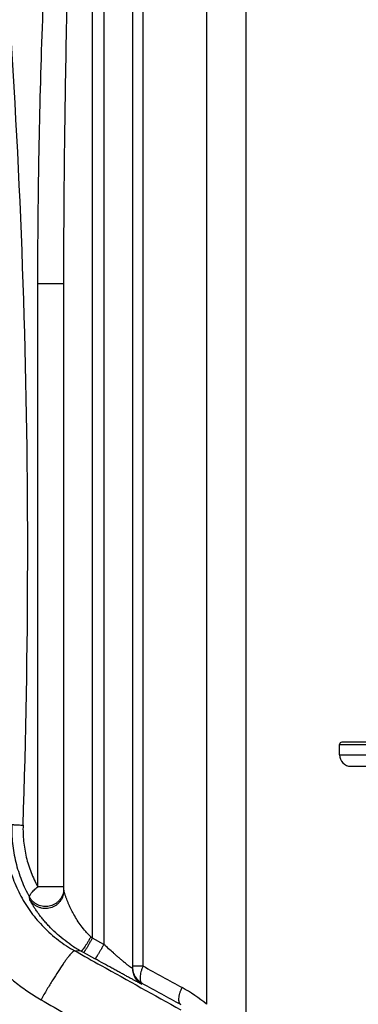
# Model space of a CAD drawing. Units: millimetres. Extents: x -2236 to 3538, y -273 to 3422.
# Drawn here: x 1103 to 1399, y 1847 to 2708 of the extents above; entities that cross this region are included whole.
import ezdxf

# ---------------------------------------------------------------- set-up
doc = ezdxf.new("R2010")
doc.units = ezdxf.units.MM
doc.header["$LTSCALE"] = 46.255
doc.header["$PDMODE"] = 3
doc.header["$PDSIZE"] = 0.3125
doc.layers.get('0').update_dxf_attribs({"linetype": 'CONTINUOUS'})
doc.layers.get('Defpoints').update_dxf_attribs({"linetype": 'CONTINUOUS'})
doc.layers.add('AM_5', color=3, linetype='CONTINUOUS', lineweight=25)
doc.layers.add('RUNDUNGEN', color=7, linetype='CONTINUOUS')
doc.styles.get("Standard").update_dxf_attribs({"font": 'txt', "width": 0.7})
doc.dimstyles.new('AM_DIN$0', dxfattribs={"dimtxt": 3.5, "dimasz": 2.5, "dimexe": 1, "dimexo": 1, "dimgap": 1.5, "dimtad": 1, "dimdsep": 46, "dimtxsty": 'STANDARD', "dimcen": 0, "dimclrd": 256, "dimclre": 256, "dimclrt": 2, "dimadec": 0, "dimazin": 2, "dimtp": 0.1, "dimtm": 0.1, "dimtfac": 0.71, "dimtdec": 3, "dimtmove": 0, "dimatfit": 3, "dimfxl": 1, "dimlwd": -1, "dimlwe": -1, "dimarcsym": 0})

# ---------------------------------------------------------------- blocks, each defined once
blk = doc.blocks.new('*D11')
at = {"layer": 'AM_5', "ltscale": 10, "transparency": 16777216}
for p, q in [((882.2, 3374.52), (2350.34, 3374.52)), ((2349.34, 1548.48), (2349.34, 3344.52)), ((1862.91, 1518.48), (2350.34, 1518.48))]:
    blk.add_line(p, q, dxfattribs=at)
for points in [[(2344.34, 3344.52), (2354.34, 3344.52), (2349.34, 3374.52)], [(2344.34, 1548.48), (2354.34, 1548.48), (2349.34, 1518.48)]]:
    blk.add_solid(points, dxfattribs=at)
at = {"layer": 'Defpoints', "color": 0, "ltscale": 10, "transparency": 16777216}
for p in [(881.2, 3374.52), (2349.34, 3374.52), (1861.91, 1518.48)]:
    blk.add_point(p, dxfattribs=at)
at = {"layer": 'AM_5', "color": 2, "ltscale": 10, "transparency": 16777216, "insert": (2316.84, 2446.5), "char_height": 35, "attachment_point": 5, "rotation": 90}
blk.add_mtext('1860', dxfattribs=at)

msp = doc.modelspace()

# ---------------------------------------------------------------- linework, layer by layer
at = {"color": 7, "linetype": 'Continuous'}
for p, q in [((1300.779, 1779.993), (1300.779, 2788.168)), ((1630.413, 2076.676), (1384.414, 2076.676)), ((1382.413, 2065.676), (1382.413, 2074.676)), ((1392.413, 2055.676), (1622.413, 2055.676))]:
    msp.add_line(p, q, dxfattribs=at)
at = {"color": 9, "linetype": 'Continuous'}
for p, q in [((1382.413, 2074.676), (1632.413, 2074.676)), ((1382.413, 2065.676), (1632.413, 2065.676))]:
    msp.add_line(p, q, dxfattribs=at)
at = {"color": 7, "linetype": 'Continuous'}
for centre, radius, start, end in [((1384.413, 2074.676), 2, 90.000002, 180), ((1392.413, 2065.676), 10, 180, 270)]:
    msp.add_arc(centre, radius, start, end, dxfattribs=at)
at = {"layer": 'RUNDUNGEN', "color": 9, "linetype": 'Continuous'}
for p, q in [((1266.136, 2932.835), (1266.136, 1847.494)), ((1166.198, 1905.431), (1166.198, 2919.342)), ((1176.198, 2921.211), (1176.198, 1899.882)), ((1210.436, 2917.095), (1210.436, 1881.012)), ((1141.198, 2477.502), (1118.436, 2477.502)), ((1118.436, 1950.256), (1118.436, 2477.502)), ((1141.198, 1950.256), (1118.436, 1950.256)), ((1111.389, 1939.111), (1111.23, 1941.162)), ((1176.198, 1899.882), (1166.198, 1905.431)), ((1156.295, 1894.025), (1150.745, 1894.271)), ((1168.445, 1887.283), (1158.445, 1892.831)), ((1201.198, 1881.012), (1210.436, 1881.012)), ((1209.442, 1866.109), (1209.444, 1865.151))]:
    msp.add_line(p, q, dxfattribs=at)
at = {"layer": 'RUNDUNGEN', "color": 7, "linetype": 'Continuous'}
for p, q in [((1201.198, 2919.07), (1201.198, 1879.145)), ((1141.198, 1947.185), (1141.198, 2477.502))]:
    msp.add_line(p, q, dxfattribs=at)
at = {"layer": 'RUNDUNGEN', "color": 9, "linetype": 'Continuous'}
for centre, radius, start, end in [((-5880.539, 2242.672), 6990.111, 358.0447667, 5.5752212), ((1125.215, 1948.961), 15.983, 353.663066, 354.043475), ((1125.206, 1948.962), 15.992, 354.04549, 359.997992), ((1669.676, 2458.746), 748.096, 227.564105, 227.700017), ((1213.644, 1997.262), 118.097, 236.007821, 240.947459), ((1217.203, 1880.104), 16.005, 180.000629, 183.426906), ((1217.196, 1879.146), 15.998, 180.001014, 241.0138), ((1217.198, 1880.103), 16, 183.427647, 241.003472), ((1177.781, 1741.018), 138.361, 50.313741, 61.116537)]:
    msp.add_arc(centre, radius, start, end, dxfattribs=at)
for points, knots in [([(1118.436, 2477.502), (1118.436, 2495.629), (1118.618, 2531.882), (1119.616, 2604.38), (1121.949, 2694.977), (1125.622, 2785.525), (1129.422, 2857.913), (1131.635, 2894.087), (1132.832, 2912.167)], [0, 0, 0, 0, 0.1250195, 0.2500368, 0.5000565, 0.7500489, 0.8750313, 1, 1, 1, 1]), ([(1141.198, 2477.502), (1141.198, 2495.58), (1141.309, 2531.733), (1141.918, 2604.032), (1143.34, 2694.385), (1145.579, 2784.713), (1147.896, 2856.948), (1149.246, 2893.055), (1149.976, 2911.106)], [0, 0, 0, 0, 0.1250416, 0.2500716, 0.5000973, 0.750076, 0.8750458, 1, 1, 1, 1]), ([(1028.726, 2023.171), (1028.348, 2014.773), (1028.684, 1997.873), (1031.86, 1976.963), (1036.048, 1960.551), (1040.018, 1948.431), (1044.805, 1936.577), (1052.264, 1921.191), (1063.572, 1902.907), (1077.335, 1886.329), (1089.686, 1874.298), (1099.597, 1865.929), (1110.096, 1858.28), (1117.45, 1853.693), (1121.207, 1851.535)], [0, 0, 0, 0, 0.1230653, 0.2466422, 0.3086784, 0.3708636, 0.4331988, 0.4956829, 0.6210071, 0.7468577, 0.809998, 0.8732424, 0.9365801, 1, 1, 1, 1]), ([(1089.626, 2005.022), (1089.343, 1999.674), (1089.487, 1988.873), (1091.883, 1972.77), (1096.499, 1956.971), (1103.33, 1941.796), (1112.314, 1927.576), (1123.323, 1914.647), (1136.156, 1903.33), (1145.744, 1897.056), (1150.745, 1894.271)], [0, 0, 0, 0, 0.1206058, 0.2423941, 0.3655256, 0.490055, 0.6159329, 0.7430214, 0.8711205, 1, 1, 1, 1]), ([(1095.7, 2004.753), (1095.511, 1999.204), (1095.898, 1988.078), (1098.756, 1971.671), (1103.8, 1955.883), (1108.546, 1945.932), (1111.23, 1941.162)], [0, 0, 0, 0, 0.2514776, 0.5024001, 0.7520892, 1, 1, 1, 1]), ([(1095.7, 2004.753), (1095.706, 2004.748), (1095.728, 2004.74), (1095.771, 2004.73), (1095.834, 2004.719), (1095.959, 2004.701), (1096.166, 2004.678), (1096.474, 2004.65), (1096.86, 2004.62), (1097.323, 2004.587), (1097.861, 2004.552), (1098.719, 2004.5), (1099.955, 2004.433), (1101.617, 2004.35), (1103.494, 2004.264), (1104.813, 2004.207), (1105.502, 2004.179)], [0, 0, 0, 0, 0.0024759, 0.006957, 0.0134944, 0.0220959, 0.0454708, 0.0769939, 0.1165212, 0.1638654, 0.2187996, 0.2810589, 0.4263158, 0.5968286, 0.7892982, 1, 1, 1, 1]), ([(1105.502, 2004.179), (1105.341, 1999.471), (1105.661, 1990.035), (1108.045, 1976.123), (1112.25, 1962.743), (1116.203, 1954.303), (1118.436, 1950.256)], [0, 0, 0, 0, 0.2519629, 0.5031845, 0.7527658, 1, 1, 1, 1]), ([(1111.23, 1941.162), (1111.147, 1941.341), (1111.13, 1941.685), (1111.235, 1942.144), (1111.393, 1942.566), (1111.624, 1943.032), (1112.053, 1943.752), (1112.776, 1944.741), (1113.861, 1946.003), (1115.189, 1947.37), (1116.732, 1948.811), (1117.848, 1949.77), (1118.436, 1950.256)], [0, 0, 0, 0, 0.0495313, 0.0813234, 0.1188047, 0.1623129, 0.2119559, 0.329333, 0.46955, 0.6301789, 0.8081629, 1, 1, 1, 1]), ([(1141.1, 1947.197), (1141.008, 1946.363), (1140.69, 1944.707), (1139.83, 1942.33), (1138.607, 1940.117), (1137.052, 1938.123), (1135.203, 1936.398), (1132.414, 1934.516), (1128.421, 1933.024), (1124.163, 1932.849), (1120.861, 1933.5), (1118.487, 1934.372), (1116.279, 1935.606), (1114.292, 1937.17), (1112.576, 1939.027), (1111.639, 1940.43), (1111.23, 1941.162)], [0, 0, 0, 0, 0.0625275, 0.1250581, 0.187593, 0.2501332, 0.312679, 0.3752305, 0.499959, 0.6246962, 0.6872577, 0.7498162, 0.8123703, 0.8749192, 0.9374624, 1, 1, 1, 1]), ([(1141.198, 1947.185), (1141.198, 1946.316), (1141.056, 1944.575), (1140.42, 1942.035), (1139.38, 1939.632), (1137.963, 1937.429), (1136.205, 1935.486), (1133.479, 1933.315), (1129.46, 1931.479), (1125.063, 1931.035), (1121.612, 1931.534), (1119.113, 1932.324), (1116.777, 1933.51), (1114.664, 1935.059), (1112.832, 1936.93), (1111.828, 1938.361), (1111.389, 1939.111)], [0, 0, 0, 0, 0.0625181, 0.1250394, 0.1875664, 0.2501013, 0.3126455, 0.3751991, 0.499915, 0.6246499, 0.6872251, 0.7497962, 0.8123606, 0.8749165, 0.937463, 1, 1, 1, 1]), ([(1160.294, 1911.288), (1158.924, 1912.823), (1156.355, 1915.974), (1152.929, 1920.912), (1150.412, 1925.117), (1148.595, 1928.487), (1147.339, 1930.984), (1146.175, 1933.459), (1145.104, 1935.897), (1144.127, 1938.277), (1143.384, 1940.216), (1142.842, 1941.711), (1142.472, 1942.772), (1142.136, 1943.777), (1141.838, 1944.709), (1141.586, 1945.544), (1141.411, 1946.167), (1141.304, 1946.59), (1141.247, 1946.838), (1141.212, 1947.031), (1141.198, 1947.141), (1141.198, 1947.185)], [0, 0, 0, 0, 0.1505209, 0.2970626, 0.4394058, 0.5088873, 0.5771062, 0.6438931, 0.7089841, 0.7719605, 0.8321366, 0.8608365, 0.888335, 0.914329, 0.9383966, 0.9599457, 0.9781526, 0.9856709, 0.9919242, 0.9967492, 1, 1, 1, 1]), ([(1147.618, 1899.347), (1145.189, 1900.985), (1140.53, 1904.388), (1134.065, 1909.886), (1129.169, 1914.697), (1125.591, 1918.602), (1123.116, 1921.494), (1120.821, 1924.361), (1118.714, 1927.175), (1117.097, 1929.482), (1115.905, 1931.267), (1115.085, 1932.537), (1114.327, 1933.75), (1113.636, 1934.892), (1113.019, 1935.947), (1112.486, 1936.892), (1112.101, 1937.601), (1111.844, 1938.095), (1111.691, 1938.399), (1111.568, 1938.654), (1111.476, 1938.856), (1111.418, 1939.002), (1111.391, 1939.081), (1111.389, 1939.111)], [0, 0, 0, 0, 0.1617556, 0.3181402, 0.4681089, 0.5403372, 0.6104549, 0.6781698, 0.7430611, 0.8045015, 0.8336459, 0.8615298, 0.8879446, 0.9126267, 0.9352428, 0.9553768, 0.9725202, 0.9797878, 0.9860807, 0.9913188, 0.9954255, 0.9983338, 1, 1, 1, 1]), ([(1164.887, 1906.627), (1164.401, 1905.762), (1163.438, 1904.078), (1162, 1901.663), (1160.636, 1899.472), (1159.395, 1897.581), (1158.446, 1896.231), (1157.776, 1895.356), (1157.364, 1894.855), (1157.011, 1894.47), (1156.751, 1894.228), (1156.57, 1894.099), (1156.447, 1894.031), (1156.345, 1894.007), (1156.295, 1894.025)], [0, 0, 0, 0, 0.1935924, 0.3785565, 0.5484229, 0.697275, 0.8199812, 0.8702055, 0.9124557, 0.9464453, 0.9720453, 0.981749, 0.9894884, 1, 1, 1, 1]), ([(1166.198, 1905.431), (1165.724, 1904.583), (1164.792, 1902.932), (1163.425, 1900.555), (1162.334, 1898.697), (1161.518, 1897.338), (1160.967, 1896.433), (1160.46, 1895.616), (1160.002, 1894.896), (1159.598, 1894.277), (1159.25, 1893.765), (1158.963, 1893.364), (1158.759, 1893.103), (1158.626, 1892.955), (1158.552, 1892.884), (1158.496, 1892.842), (1158.458, 1892.829), (1158.445, 1892.831)], [0, 0, 0, 0, 0.1965346, 0.3835715, 0.5547406, 0.6325283, 0.7042195, 0.7692055, 0.826936, 0.8769252, 0.9187584, 0.9520995, 0.9767074, 0.9857017, 0.9925017, 0.9971776, 1, 1, 1, 1]), ([(1164.887, 1906.627), (1164.481, 1906.997), (1162.891, 1908.492), (1161.38, 1910.07), (1160.294, 1911.288)], [0, 0, 0, 0, 0.2519037, 1, 1, 1, 1]), ([(1150.745, 1894.271), (1150.662, 1894.292), (1150.462, 1894.29), (1150.144, 1894.182), (1149.776, 1893.978), (1149.356, 1893.676), (1148.882, 1893.276), (1148.13, 1892.562), (1147.071, 1891.416), (1145.673, 1889.741), (1144.088, 1887.698), (1142.327, 1885.3), (1139.637, 1881.472), (1135.962, 1875.947), (1131.281, 1868.538), (1126.289, 1860.295), (1122.919, 1854.52), (1121.207, 1851.535)], [0, 0, 0, 0, 0.004899, 0.0111269, 0.0190742, 0.0289198, 0.0407459, 0.0545878, 0.0883359, 0.1300824, 0.1795947, 0.2365467, 0.3005381, 0.4477262, 0.6168221, 0.8027743, 1, 1, 1, 1]), ([(1150.745, 1894.271), (1158.47, 1889.975), (1189.382, 1872.783), (1220.297, 1855.597), (1243.488, 1842.708)], [0, 0, 0, 0, 0.2498941, 1, 1, 1, 1]), ([(1176.198, 1899.882), (1175.724, 1899.035), (1174.792, 1897.383), (1173.425, 1895.006), (1172.334, 1893.149), (1171.518, 1891.79), (1170.967, 1890.884), (1170.46, 1890.068), (1170.002, 1889.347), (1169.598, 1888.728), (1169.25, 1888.217), (1168.963, 1887.816), (1168.759, 1887.555), (1168.626, 1887.406), (1168.552, 1887.336), (1168.496, 1887.294), (1168.458, 1887.28), (1168.445, 1887.283)], [0, 0, 0, 0, 0.1965334, 0.3835693, 0.5547376, 0.6325251, 0.7042162, 0.7692022, 0.8269328, 0.8769223, 0.9187559, 0.9520974, 0.976706, 0.9857006, 0.9925011, 0.9971773, 1, 1, 1, 1]), ([(1201.198, 1879.145), (1201.198, 1879.13), (1201.194, 1879.099), (1201.158, 1879.066), (1201.103, 1879.059), (1200.995, 1879.074), (1200.812, 1879.148), (1200.539, 1879.292), (1200.19, 1879.506), (1199.767, 1879.787), (1199.273, 1880.134), (1198.715, 1880.544), (1198.095, 1881.011), (1197.42, 1881.533), (1196.694, 1882.105), (1195.635, 1882.953), (1194.222, 1884.107), (1192.44, 1885.593), (1190.557, 1887.187), (1188.599, 1888.867), (1186.586, 1890.614), (1183.833, 1893.028), (1180.359, 1896.115), (1177.586, 1898.619), (1176.198, 1899.882)], [0, 0, 0, 0, 0.0014257, 0.0026655, 0.0041949, 0.0063088, 0.0126862, 0.022142, 0.0347025, 0.0502993, 0.0688097, 0.0900741, 0.1139085, 0.1401149, 0.1684896, 0.1988303, 0.2646358, 0.3360963, 0.4119805, 0.4912636, 0.5731029, 0.6568059, 0.8275976, 1, 1, 1, 1]), ([(1209.444, 1865.151), (1209.444, 1865.146), (1209.427, 1865.143), (1209.411, 1865.147), (1209.386, 1865.153), (1209.355, 1865.163), (1209.3, 1865.184), (1209.162, 1865.24), (1208.909, 1865.355), (1208.525, 1865.54), (1208.033, 1865.785), (1207.434, 1866.088), (1206.732, 1866.448), (1205.93, 1866.865), (1205.032, 1867.335), (1203.652, 1868.063), (1201.721, 1869.089), (1199.178, 1870.451), (1196.363, 1871.968), (1193.316, 1873.618), (1190.076, 1875.38), (1186.678, 1877.235), (1181.929, 1879.836), (1175.835, 1883.189), (1170.924, 1885.907), (1168.445, 1887.283)], [0, 0, 0, 0, 0.0003286, 0.0007004, 0.0012332, 0.0019308, 0.0027951, 0.0050265, 0.0115066, 0.0206684, 0.0324821, 0.0469001, 0.063859, 0.0832813, 0.105077, 0.1291455, 0.1836577, 0.2458774, 0.3148169, 0.3894888, 0.4689399, 0.552271, 0.6386465, 0.8175031, 1, 1, 1, 1]), ([(1210.436, 1881.012), (1210.076, 1880.155), (1209.426, 1878.464), (1208.651, 1875.961), (1208.115, 1873.608), (1207.833, 1871.47), (1207.812, 1869.608), (1208.022, 1868.254), (1208.345, 1867.371), (1208.641, 1866.84), (1209.003, 1866.412), (1209.291, 1866.196), (1209.442, 1866.109)], [0, 0, 0, 0, 0.1769326, 0.3443723, 0.4983698, 0.6356177, 0.7537703, 0.8519731, 0.894072, 0.9321199, 0.9670116, 1, 1, 1, 1]), ([(1243.557, 1847.299), (1243.398, 1847.39), (1243.093, 1847.614), (1242.707, 1848.053), (1242.391, 1848.593), (1242.047, 1849.483), (1241.822, 1850.844), (1241.844, 1852.709), (1242.144, 1854.839), (1242.714, 1857.175), (1243.539, 1859.654), (1244.231, 1861.323), (1244.614, 1862.168)], [0, 0, 0, 0, 0.0347308, 0.0709946, 0.110023, 0.1527382, 0.2512771, 0.3689395, 0.5052083, 0.6579933, 0.8241867, 1, 1, 1, 1]), ([(1121.207, 1851.535), (1128.931, 1847.097), (1159.844, 1829.339), (1190.759, 1811.586), (1213.951, 1798.272)], [0, 0, 0, 0, 0.2498894, 1, 1, 1, 1])]:
    msp.add_open_spline(points, degree=3, knots=knots, dxfattribs=at)
for points in [[(1158.445, 1892.831), (1157.728, 1893.229), (1157.011, 1893.627), (1156.295, 1894.025)], [(1210.436, 1881.012), (1221.83, 1874.733), (1233.222, 1868.452), (1244.614, 1862.168)], [(1209.442, 1866.109), (1220.815, 1859.842), (1232.186, 1853.572), (1243.557, 1847.299)]]:
    msp.add_open_spline(points, degree=3, dxfattribs=at)

# ---------------------------------------------------------------- dimensions: what is measured, and where the dimension line sits
at = {"layer": 'AM_5', "ltscale": 10}
dim = msp.add_linear_dim(base=(2349.339, 3374.518), p1=(1861.911, 1518.476), p2=(881.198, 3374.518), angle=90, text='1860', dimstyle='AM_DIN$0', override={"dimtxt": 35, "dimasz": 30, "dimgap": 15, "dimsah": 1}, dxfattribs=at)
dim.commit()
dim.dimension.update_dxf_attribs({"geometry": '*D11', "text_midpoint": (2316.839, 2446.497)})

doc.saveas('drawing.dxf')
